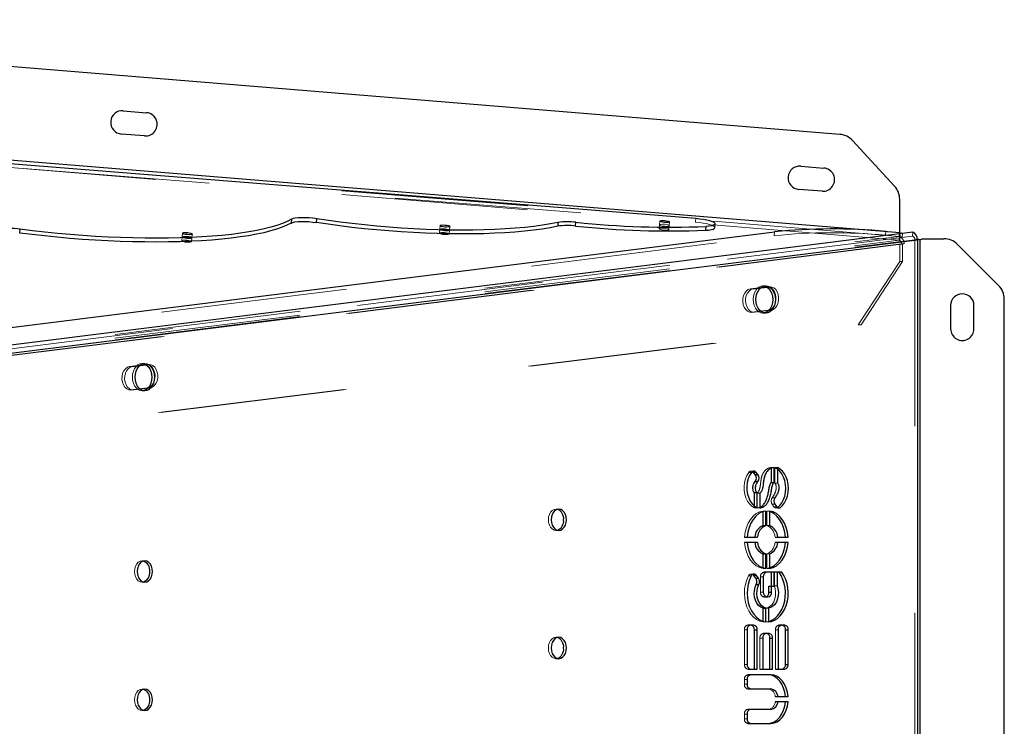
# Model space of a CAD drawing. Units: inches. Extents: x 0.93 to 9.57, y -0.26 to 8.11.
# Drawn here: x 8 to 8.52, y 4.62 to 5 of the extents above; entities that cross this region are included whole.
import ezdxf

# ---------------------------------------------------------------- set-up
doc = ezdxf.new("R2010")
doc.units = ezdxf.units.IN
doc.header["$MEASUREMENT"] = 0
doc.linetypes.add('SLD-Continua', pattern=[0])
doc.linetypes.add('SLD-Discontinua', pattern=[1.905, 1.27, -0.635])
doc.layers.get('0').update_dxf_attribs({"true_color": 0xffffff})
doc.layers.add('Area de seguridad', color=6, linetype='Continuous')

# ---------------------------------------------------------------- blocks, each defined once
blk = doc.blocks.new('20038 - TRENCITO')
at = {"color": 7, "linetype": 'SLD-Continua', "lineweight": 25}
for p, q in [((-2442.5, 349.83), (-2442.5, -349.83)), ((-2441.1, -349.81), (-2441.1, 349.81)), ((-2485.78, 319.24), (-2485.78, -319.24)), ((-2353.68, -100.95), (-2365.63, -100.95)), ((-2353.37, -105.75), (-2353.37, -103.35)), ((-2365.63, -108.15), (-2353.68, -108.15)), ((-2374.47, -112.02), (-2367.85, -112.02)), ((-2367.85, -114.82), (-2374.47, -114.82)), ((-2353.68, -118.68), (-2365.63, -118.68)), ((-2353.37, -123.48), (-2353.37, -121.08)), ((-2365.63, -125.88), (-2353.68, -125.88)), ((-2374.5, -131.33), (-2374.5, -149.1)), ((-2373.1, -131.33), (-2374.5, -131.33)), ((-2373.1, -131.33), (-2373.1, -149.1)), ((-2367.96, -128.93), (-2372.79, -128.93)), ((-2369.36, -149.1), (-2369.36, -128.93)), ((-2359.95, -128.93), (-2366.49, -128.93)), ((-2366.49, -128.93), (-2366.49, -144.79)), ((-2365.09, -128.93), (-2365.09, -144.79)), ((-2361.35, -144.79), (-2361.35, -128.93)), ((-2353.65, -128.93), (-2358.48, -128.93)), ((-2358.48, -128.93), (-2358.48, -149.1)), ((-2357.07, -128.93), (-2357.07, -149.1)), ((-2353.34, -149.1), (-2353.34, -131.33)), ((-2365.09, -144.79), (-2366.49, -144.79)), ((-2373.1, -149.1), (-2374.5, -149.1)), ((-2372.79, -151.5), (-2369.67, -151.5)), ((-2364.78, -147.19), (-2361.66, -147.19)), ((-2357.07, -149.1), (-2358.48, -149.1)), ((-2356.76, -151.5), (-2353.65, -151.5)), ((-2364.29, -160.21), (-2364.29, -153.13)), ((-2362.92, -153.19), (-2362.92, -160.32)), ((-2361.52, -153.19), (-2361.52, -160.32)), ((-2361.52, -160.32), (-2362.92, -160.32)), ((-2361.99, -165.99), (-2364.21, -165.99)), ((-2368.76, -178.72), (-2368.76, -171.7)), ((-2364.52, -171.51), (-2367.28, -171.51)), ((-2367.28, -171.51), (-2367.28, -178.72)), ((-2365.92, -168.39), (-2365.92, -171.51)), ((-2364.52, -168.39), (-2365.92, -168.39)), ((-2365.88, -171.51), (-2365.88, -178.72)), ((-2364.52, -168.39), (-2364.52, -171.51)), ((-2361.68, -176.32), (-2361.68, -168.39)), ((-2358.03, -172.49), (-2359.44, -172.49)), ((-2359.19, -175.69), (-2357.97, -177.21)), ((-2357.79, -175.69), (-2359.19, -175.69)), ((-2356.57, -177.21), (-2357.97, -177.21)), ((-2357.79, -175.69), (-2356.57, -177.21)), ((-2371.2, -178.72), (-2367.36, -178.72)), ((-2367.28, -178.72), (-2361.99, -178.72)), ((-2364.92, -188.2), (-2364.92, -180.7)), ((-2362.92, -180.7), (-2362.92, -188.2)), ((-2361.52, -180.7), (-2361.52, -188.2)), ((-2361.52, -188.2), (-2362.92, -188.2)), ((-2374.45, -194.06), (-2367.7, -194.06)), ((-2367.7, -196.86), (-2374.45, -196.86)), ((-2358.74, -194.06), (-2351.99, -194.06)), ((-2351.99, -196.86), (-2358.74, -196.86)), ((-2364.92, -210.23), (-2364.92, -202.72)), ((-2362.92, -202.72), (-2362.92, -210.23)), ((-2361.52, -202.72), (-2362.92, -202.72)), ((-2361.52, -202.72), (-2361.52, -210.23)), ((-2369.01, -211.93), (-2370.41, -211.93)), ((-2367.63, -213.73), (-2368.57, -212.34)), ((-2359.95, -219.46), (-2359.95, -211.89)), ((-2358.48, -211.89), (-2358.48, -219.73)), ((-2357.08, -211.89), (-2357.08, -219.73)), ((-2357.08, -219.73), (-2358.48, -219.73)), ((-2369.03, -232.61), (-2369.03, -224.57)), ((-2367.29, -224.99), (-2367.29, -232.61)), ((-2365.89, -224.99), (-2367.29, -224.99)), ((-2365.89, -224.99), (-2365.89, -232.61)), ((-2357.45, -225.38), (-2358.85, -225.38)), ((-2358.84, -229.11), (-2357.83, -230.26)), ((-2357.44, -229.11), (-2358.84, -229.11)), ((-2356.43, -230.26), (-2357.83, -230.26)), ((-2357.44, -229.11), (-2356.43, -230.26)), ((-1648.4, -250.72), (-2441.1, -349.81)), ((-2438.62, -353.71), (-1647.16, -254.78)), ((-1670.97, -266.82), (-2367.42, -353.87)), ((-2045.96, -273.66), (-2037.44, -272.59)), ((-2044.56, -273.66), (-2045.96, -273.66)), ((-2044.56, -273.66), (-2044.98, -273.74)), ((-2036.04, -272.59), (-2044.56, -273.66)), ((-2036.68, -284.54), (-2045.2, -285.61)), ((-2470.14, -304), (-2470.14, -316)), ((-2458.14, -316), (-2458.14, -304)), ((-2365.69, -313.62), (-2357.17, -312.56)), ((-2364.29, -313.62), (-2365.69, -313.62)), ((-2364.29, -313.62), (-2364.71, -313.71)), ((-2355.77, -312.56), (-2364.29, -313.62)), ((-2482.86, -326.31), (-2461.71, -347.45)), ((-2356.41, -324.51), (-2364.93, -325.58)), ((-2442.5, -349.83), (-2443.52, -350.38)), ((-2431.91, -349.66), (-2431.91, -370.63)), ((-2443.52, -350.38), (-2454.64, -350.38)), ((-2441.78, -349.92), (-2441.06, -349.92)), ((-2431.72, -353.55), (-2433.41, -353.06)), ((-1647.12, -417.63), (-2431.91, -353.53)), ((-2332.07, -356.66), (-2331.91, -354.71)), ((-1978.75, -353.29), (-1978.91, -355.24)), ((-2336.67, -356.05), (-2336.83, -358.01)), ((-2265.04, -356.89), (-2265.2, -358.84)), ((-2255.94, -358.71), (-2255.78, -356.76)), ((-2131.56, -358.7), (-2131.72, -360.65)), ((-2118.69, -360.37), (-2118.53, -358.42)), ((-1789.47, -403.83), (-2326.94, -360.87)), ((-2391.9, -374.78), (-2379.94, -375.76)), ((-2407.65, -400.86), (-2429.27, -377.4)), ((-2380.92, -387.72), (-2392.88, -386.74)), ((-2401.11, -404.05), (-1678.4, -463.07)), ((-2043.06, -403.27), (-2031.1, -404.25)), ((-2032.08, -416.21), (-2044.04, -415.23))]:
    blk.add_line(p, q, dxfattribs=at)
at = {"color": 7, "linetype": 'SLD-Discontinua', "lineweight": 18}
for p, q in [((-2439.7, -349.81), (-2439.7, 349.81)), ((-2351.96, -103.35), (-2353.37, -103.35)), ((-2351.96, -105.75), (-2353.37, -105.75)), ((-2351.96, -105.75), (-2351.96, -103.35)), ((-2041.77, -107.6), (-2043.17, -107.6)), ((-2351.96, -121.08), (-2353.37, -121.08)), ((-2351.96, -123.48), (-2351.96, -121.08)), ((-2043.17, -118.6), (-2041.77, -118.6)), ((-2351.96, -123.48), (-2353.37, -123.48)), ((-2367.96, -149.1), (-2367.96, -128.93)), ((-2359.95, -144.79), (-2359.95, -128.93)), ((-2351.94, -131.33), (-2353.34, -131.33)), ((-2351.94, -149.1), (-2351.94, -131.33)), ((-2254.93, -134.24), (-2256.33, -134.24)), ((-2359.95, -144.79), (-2361.35, -144.79)), ((-2256.33, -145.24), (-2254.93, -145.24)), ((-2367.96, -149.1), (-2369.36, -149.1)), ((-2351.94, -149.1), (-2353.34, -149.1)), ((-2362.88, -153.13), (-2364.29, -153.13)), ((-2362.88, -153.13), (-2364.29, -153.33)), ((-2361.52, -153.19), (-2362.92, -153.19)), ((-2362.88, -160.21), (-2362.88, -153.13)), ((-2362.88, -160.21), (-2364.29, -160.21)), ((-2362.81, -165.99), (-2363.1, -166.03)), ((-2367.36, -171.7), (-2368.76, -171.7)), ((-2367.36, -178.72), (-2367.36, -171.7)), ((-2360.28, -168.39), (-2361.68, -168.39)), ((-2360.28, -176.32), (-2360.28, -168.39)), ((-2360.28, -176.32), (-2361.68, -176.32)), ((-2354.06, -176.86), (-2355.46, -176.86)), ((-2041.77, -173.6), (-2043.17, -173.6)), ((-2363.52, -180.7), (-2364.92, -180.7)), ((-2363.52, -180.7), (-2364.92, -181.02)), ((-2363.52, -188.2), (-2363.52, -180.7)), ((-2361.52, -180.7), (-2362.92, -180.7)), ((-2356.83, -177.82), (-2355.43, -177.82)), ((-2043.17, -184.6), (-2041.77, -184.6)), ((-2363.52, -188.2), (-2364.92, -188.2)), ((-2363.52, -202.72), (-2364.92, -202.72)), ((-2363.52, -210.23), (-2363.52, -202.72)), ((-2254.93, -200.24), (-2256.33, -200.24)), ((-2368.49, -211.86), (-2369.89, -211.86)), ((-2369.01, -211.93), (-2369.12, -212.02)), ((-2367.16, -212.34), (-2368.57, -212.34)), ((-2366.23, -213.73), (-2367.16, -212.34)), ((-2364.92, -209.91), (-2363.52, -210.23)), ((-2363.52, -210.23), (-2364.92, -210.23)), ((-2361.52, -210.23), (-2362.92, -210.23)), ((-2358.55, -211.89), (-2359.95, -211.89)), ((-2358.55, -211.89), (-2359.95, -212.23)), ((-2358.55, -219.46), (-2358.55, -211.89)), ((-2357.08, -211.89), (-2358.48, -211.89)), ((-2256.33, -211.24), (-2254.93, -211.24)), ((-1670.64, -213.3), (-2412, -305.97)), ((-1669.24, -213.3), (-2410.6, -305.97)), ((-2366.28, -217.1), (-2367.68, -217.1)), ((-2366.23, -213.73), (-2367.63, -213.73)), ((-2358.55, -219.46), (-2359.95, -219.46)), ((-2367.63, -224.57), (-2369.03, -224.57)), ((-2367.63, -232.61), (-2367.63, -224.57)), ((-2367.63, -232.61), (-2369.03, -232.61)), ((-2365.89, -232.61), (-2367.29, -232.61)), ((-2356.75, -230.79), (-2355.35, -230.79)), ((-2354.16, -230.12), (-2355.56, -230.12)), ((-1647, -250.72), (-2439.7, -349.81)), ((-2438.46, -351.76), (-1647, -252.83)), ((-2434.22, -347.68), (-1649.33, -249.57)), ((-2432.82, -347.68), (-1647.92, -249.57)), ((-1646.84, -253.47), (-2431.74, -351.58)), ((-1646.68, -251.52), (-2431.58, -349.63)), ((-1670.81, -264.87), (-2367.26, -351.92)), ((-2041.77, -272.1), (-2043.17, -272.1)), ((-2036.04, -272.59), (-2037.44, -272.59)), ((-2035.66, -272.57), (-2037.06, -272.57)), ((-2045.58, -285.63), (-2044.18, -285.63)), ((-2043.8, -285.61), (-2045.2, -285.61)), ((-2043.8, -285.61), (-2035.28, -284.54)), ((-2043.17, -286.1), (-2041.77, -286.1)), ((-2035.28, -284.54), (-2036.68, -284.54)), ((-2433.32, -338.63), (-2412, -305.97)), ((-2410.6, -305.97), (-2431.91, -338.63)), ((-2412, -305.97), (-2410.6, -305.97)), ((-2361.5, -312.07), (-2362.9, -312.07)), ((-2355.77, -312.56), (-2357.17, -312.56)), ((-2355.39, -312.53), (-2356.79, -312.53)), ((-2365.31, -325.6), (-2363.91, -325.6)), ((-2363.53, -325.58), (-2364.93, -325.58)), ((-2363.53, -325.58), (-2355.01, -324.51)), ((-2362.9, -326.07), (-2361.5, -326.07)), ((-2355.01, -324.51), (-2356.41, -324.51)), ((-2433.32, -338.63), (-2433.32, -347.57)), ((-2431.91, -338.63), (-2433.32, -338.63)), ((-2431.91, -338.63), (-2431.91, -347.57)), ((-2441.1, -349.81), (-2439.7, -349.81)), ((-2434.22, -347.68), (-2432.82, -347.68)), ((-2433.32, -347.57), (-2431.91, -347.57)), ((-2432.07, -351.58), (-2431.91, -349.66)), ((-2431.74, -351.58), (-2431.58, -349.63)), ((-2431.58, -349.63), (-1646.68, -413.73)), ((-2067.25, -348.87), (-2067.57, -352.77)), ((-2062.59, -353.18), (-2062.27, -349.28)), ((-2438.62, -353.71), (-2438.46, -351.76)), ((-2433.41, -353.06), (-2433.25, -351.11)), ((-2431.56, -351.6), (-2433.25, -351.11)), ((-2432.07, -351.58), (-2431.91, -353.53)), ((-2431.74, -351.58), (-1646.84, -415.68)), ((-2431.72, -353.55), (-2431.56, -351.6)), ((-2424.53, -352.17), (-2424.69, -354.12)), ((-2367.42, -353.87), (-2367.26, -351.92)), ((-2199.97, -352.8), (-2200.29, -356.71)), ((-2195.3, -357.11), (-2194.98, -353.21)), ((-2326.78, -358.92), (-2326.94, -360.87)), ((-1789.31, -401.88), (-2326.78, -358.92)), ((-2313.06, -355.1), (-2313.37, -359.01)), ((-2308.39, -359.41), (-2308.07, -355.51))]:
    blk.add_line(p, q, dxfattribs=at)
at = {"color": 7, "linetype": 'SLD-Continua', "lineweight": 25, "flags": 128}
for points in [[(-2365.63, -100.95), (-2367.25, -101.16), (-2368.8, -101.77), (-2370.26, -102.77), (-2371.56, -104.12), (-2372.66, -105.78), (-2373.53, -107.69), (-2374.14, -109.8), (-2374.47, -112.02)], [(-2364.23, -100.95), (-2365.84, -101.16), (-2367.4, -101.77), (-2368.86, -102.77), (-2370.16, -104.12), (-2371.26, -105.78), (-2372.13, -107.69), (-2372.74, -109.8), (-2373.07, -112.02)], [(-2047.1, -113.1), (-2046.96, -114.52), (-2046.57, -115.85), (-2045.95, -116.99), (-2045.14, -117.86), (-2044.19, -118.41), (-2043.17, -118.6), (-2042.16, -118.41), (-2041.21, -117.86), (-2040.4, -116.99), (-2039.78, -115.85), (-2039.39, -114.52), (-2039.25, -113.1), (-2039.39, -111.68), (-2039.78, -110.35), (-2040.4, -109.21), (-2041.21, -108.34), (-2042.16, -107.79), (-2043.17, -107.6), (-2044.19, -107.79), (-2045.14, -108.34), (-2045.95, -109.21), (-2046.57, -110.35), (-2046.96, -111.68), (-2047.1, -113.1)], [(-2374.47, -114.82), (-2374.14, -117.04), (-2373.53, -119.14), (-2372.66, -121.05), (-2371.56, -122.71), (-2370.26, -124.06), (-2368.8, -125.06), (-2367.25, -125.68), (-2365.63, -125.88)], [(-2373.07, -114.82), (-2372.74, -117.04), (-2372.13, -119.14), (-2371.26, -121.05), (-2370.16, -122.71), (-2368.86, -124.06), (-2367.4, -125.06), (-2365.84, -125.68), (-2364.23, -125.88)], [(-2260.25, -139.74), (-2260.12, -141.17), (-2259.73, -142.49), (-2259.1, -143.63), (-2258.29, -144.51), (-2257.34, -145.06), (-2256.33, -145.24), (-2255.31, -145.06), (-2254.37, -144.51), (-2253.55, -143.63), (-2252.93, -142.49), (-2252.54, -141.17), (-2252.4, -139.74), (-2252.54, -138.32), (-2252.93, -136.99), (-2253.55, -135.86), (-2254.37, -134.98), (-2255.31, -134.43), (-2256.33, -134.24), (-2257.34, -134.43), (-2258.29, -134.98), (-2259.1, -135.86), (-2259.73, -136.99), (-2260.12, -138.32), (-2260.25, -139.74)], [(-2364.29, -153.13), (-2365.93, -153.39), (-2367.52, -154.01), (-2369.03, -154.97), (-2370.41, -156.24), (-2371.64, -157.8), (-2372.67, -159.62), (-2373.49, -161.63), (-2374.08, -163.8), (-2374.41, -166.07), (-2374.5, -168.39), (-2374.32, -170.7), (-2373.88, -172.94), (-2373.21, -175.05), (-2372.3, -177), (-2371.2, -178.72)], [(-2364.29, -153.33), (-2364.53, -153.39), (-2366.12, -154.01), (-2367.63, -154.97), (-2369.01, -156.24), (-2370.24, -157.8), (-2371.27, -159.62), (-2372.09, -161.63), (-2372.68, -163.8), (-2373.01, -166.07), (-2373.09, -168.39), (-2372.92, -170.7), (-2372.48, -172.94), (-2371.81, -175.05), (-2370.9, -177), (-2369.79, -178.72)], [(-2355.46, -176.86), (-2354.54, -174.82), (-2353.87, -172.59), (-2353.47, -170.24), (-2353.34, -167.83), (-2353.49, -165.42), (-2353.93, -163.08), (-2354.62, -160.87), (-2355.57, -158.85), (-2356.73, -157.07), (-2358.09, -155.58), (-2359.6, -154.41), (-2361.22, -153.61), (-2362.92, -153.19)], [(-2368.76, -171.7), (-2369.23, -170.11), (-2369.44, -168.4), (-2369.38, -166.68), (-2369.04, -165.02), (-2368.45, -163.5), (-2367.63, -162.2), (-2366.63, -161.19), (-2365.5, -160.52), (-2364.29, -160.21)], [(-2362.92, -160.32), (-2361.74, -160.82), (-2360.66, -161.68), (-2359.75, -162.85), (-2359.05, -164.28), (-2358.59, -165.88), (-2358.39, -167.59), (-2358.48, -169.32), (-2358.83, -170.98), (-2359.44, -172.49)], [(-2361.52, -160.32), (-2360.34, -160.82), (-2359.26, -161.68), (-2358.35, -162.85), (-2357.65, -164.28), (-2357.19, -165.88), (-2356.99, -167.59), (-2357.07, -169.32), (-2357.43, -170.98), (-2358.03, -172.49)], [(-2356.57, -177.21), (-2356.28, -177.5), (-2356.13, -177.61)], [(-2047.1, -179.1), (-2046.96, -180.52), (-2046.57, -181.85), (-2045.95, -182.99), (-2045.14, -183.86), (-2044.19, -184.41), (-2043.17, -184.6), (-2042.16, -184.41), (-2041.21, -183.86), (-2040.4, -182.99), (-2039.78, -181.85), (-2039.39, -180.52), (-2039.25, -179.1), (-2039.39, -177.68), (-2039.78, -176.35), (-2040.4, -175.21), (-2041.21, -174.34), (-2042.16, -173.79), (-2043.17, -173.6), (-2044.19, -173.79), (-2045.14, -174.34), (-2045.95, -175.21), (-2046.57, -176.35), (-2046.96, -177.68), (-2047.1, -179.1)], [(-2364.92, -180.7), (-2366.71, -181.16), (-2368.43, -182.04), (-2370, -183.33), (-2371.4, -184.98), (-2372.58, -186.93), (-2373.49, -189.15), (-2374.12, -191.55), (-2374.45, -194.06)], [(-2364.92, -181.02), (-2365.31, -181.16), (-2367.02, -182.04), (-2368.6, -183.33), (-2370, -184.98), (-2371.17, -186.93), (-2372.09, -189.15), (-2372.72, -191.55), (-2373.05, -194.06)], [(-2353.39, -194.06), (-2353.72, -191.55), (-2354.35, -189.15), (-2355.26, -186.93), (-2356.44, -184.98), (-2357.84, -183.33), (-2359.41, -182.04), (-2361.13, -181.16), (-2362.92, -180.7)], [(-2374.45, -196.86), (-2374.12, -199.38), (-2373.49, -201.78), (-2372.58, -203.99), (-2371.4, -205.95), (-2370, -207.6), (-2368.43, -208.88), (-2366.71, -209.77), (-2364.92, -210.23)], [(-2373.05, -196.86), (-2372.72, -199.38), (-2372.09, -201.78), (-2371.17, -203.99), (-2370, -205.95), (-2368.6, -207.6), (-2367.02, -208.88), (-2365.31, -209.77), (-2364.92, -209.91)], [(-2362.92, -210.23), (-2361.13, -209.77), (-2359.41, -208.88), (-2357.84, -207.6), (-2356.44, -205.95), (-2355.26, -203.99), (-2354.35, -201.78), (-2353.72, -199.38), (-2353.39, -196.86)], [(-2260.25, -205.74), (-2260.12, -207.17), (-2259.73, -208.49), (-2259.1, -209.63), (-2258.29, -210.51), (-2257.34, -211.06), (-2256.33, -211.24), (-2255.31, -211.06), (-2254.37, -210.51), (-2253.55, -209.63), (-2252.93, -208.49), (-2252.54, -207.17), (-2252.4, -205.74), (-2252.54, -204.32), (-2252.93, -202.99), (-2253.55, -201.86), (-2254.37, -200.98), (-2255.31, -200.43), (-2256.33, -200.24), (-2257.34, -200.43), (-2258.29, -200.98), (-2259.1, -201.86), (-2259.73, -202.99), (-2260.12, -204.32), (-2260.25, -205.74)], [(-2370.41, -211.93), (-2371.61, -213.05), (-2372.65, -214.46), (-2373.49, -216.1), (-2374.11, -217.93), (-2374.49, -219.88), (-2374.61, -221.89), (-2374.48, -223.91), (-2374.09, -225.86), (-2373.46, -227.68), (-2372.61, -229.31), (-2371.56, -230.71), (-2370.36, -231.82), (-2369.03, -232.61)], [(-2369.12, -212.02), (-2370.21, -213.05), (-2371.24, -214.46), (-2372.09, -216.1), (-2372.71, -217.93), (-2373.09, -219.88), (-2373.21, -221.89), (-2373.07, -223.91), (-2372.69, -225.86), (-2372.06, -227.68), (-2371.21, -229.31), (-2370.16, -230.71), (-2369.03, -231.76)], [(-2355.56, -230.12), (-2354.62, -228.58), (-2353.89, -226.82), (-2353.41, -224.9), (-2353.2, -222.89), (-2353.25, -220.86), (-2353.56, -218.87), (-2354.14, -217.01), (-2354.95, -215.32), (-2355.97, -213.88), (-2357.16, -212.72), (-2358.48, -211.89)], [(-2356.43, -230.26), (-2356.17, -230.5), (-2356.05, -230.58)], [(-2048.17, -279.1), (-2048.04, -277.54), (-2047.67, -276.06), (-2047.08, -274.74), (-2046.29, -273.63), (-2045.34, -272.79), (-2044.29, -272.28), (-2043.17, -272.1), (-2042.06, -272.28), (-2041.01, -272.79), (-2040.06, -273.63), (-2039.27, -274.74), (-2038.68, -276.06), (-2038.31, -277.54), (-2038.18, -279.1), (-2038.31, -280.66), (-2038.68, -282.14), (-2039.27, -283.46), (-2040.06, -284.57), (-2041.01, -285.41), (-2042.06, -285.92), (-2043.17, -286.1), (-2044.29, -285.92), (-2045.34, -285.41), (-2046.29, -284.57), (-2047.08, -283.46), (-2047.67, -282.14), (-2048.04, -280.66), (-2048.17, -279.1)], [(-2046.77, -279.1), (-2046.64, -277.54), (-2046.27, -276.06), (-2045.68, -274.74), (-2044.89, -273.63), (-2043.94, -272.79), (-2042.88, -272.28), (-2042.47, -272.17)], [(-2042.47, -286.03), (-2042.88, -285.92), (-2043.94, -285.41), (-2044.89, -284.57), (-2045.68, -283.46), (-2046.27, -282.14), (-2046.64, -280.66), (-2046.77, -279.1)], [(-2367.9, -319.07), (-2367.77, -317.51), (-2367.4, -316.03), (-2366.81, -314.7), (-2366.02, -313.59), (-2365.07, -312.76), (-2364.02, -312.24), (-2362.9, -312.07), (-2361.79, -312.24), (-2360.74, -312.76), (-2359.79, -313.59), (-2359, -314.7), (-2358.41, -316.03), (-2358.04, -317.51), (-2357.91, -319.07), (-2358.04, -320.62), (-2358.41, -322.1), (-2359, -323.43), (-2359.79, -324.54), (-2360.74, -325.37), (-2361.79, -325.89), (-2362.9, -326.07), (-2364.02, -325.89), (-2365.07, -325.37), (-2366.02, -324.54), (-2366.81, -323.43), (-2367.4, -322.1), (-2367.77, -320.62), (-2367.9, -319.07)], [(-2366.5, -319.07), (-2366.37, -317.51), (-2366, -316.03), (-2365.41, -314.7), (-2364.62, -313.59), (-2363.67, -312.76), (-2362.61, -312.24), (-2362.2, -312.14)], [(-2362.2, -326), (-2362.61, -325.89), (-2363.67, -325.37), (-2364.62, -324.54), (-2365.41, -323.43), (-2366, -322.1), (-2366.37, -320.62), (-2366.5, -319.07)], [(-2118.53, -358.42), (-2116.37, -357.31), (-2113.88, -356.26), (-2111.05, -355.27), (-2107.89, -354.34), (-2104.43, -353.47), (-2100.66, -352.66), (-2096.6, -351.93), (-2092.25, -351.26), (-2087.65, -350.66), (-2082.79, -350.14), (-2077.7, -349.7), (-2072.39, -349.33), (-2066.87, -349.05), (-2061.17, -348.84), (-2055.3, -348.71), (-2049.28, -348.66), (-2043.13, -348.69), (-2036.86, -348.8), (-2030.51, -348.99), (-2024.08, -349.27), (-2017.6, -349.62), (-2011.09, -350.04), (-2004.56, -350.55), (-1998.05, -351.13), (-1991.56, -351.78), (-1985.12, -352.5), (-1978.75, -353.29)], [(-2331.91, -354.71), (-2333.48, -354.83), (-2334.79, -355.03), (-2335.78, -355.31), (-2336.41, -355.65), (-2336.67, -356.03), (-2336.67, -356.05)], [(-2255.94, -358.71), (-2252.1, -357.97), (-2247.97, -357.3), (-2243.56, -356.7), (-2238.88, -356.18), (-2233.96, -355.74), (-2228.81, -355.38), (-2223.44, -355.1), (-2217.88, -354.9), (-2212.15, -354.78), (-2206.27, -354.75), (-2200.25, -354.81), (-2194.12, -354.94), (-2187.91, -355.16), (-2181.63, -355.46), (-2175.31, -355.85), (-2168.96, -356.31), (-2162.62, -356.85), (-2156.3, -357.47), (-2150.03, -358.16), (-2143.83, -358.92), (-2137.72, -359.75), (-2131.72, -360.65)], [(-2255.78, -356.76), (-2251.95, -356.02), (-2247.81, -355.35), (-2243.4, -354.75), (-2238.73, -354.23), (-2233.8, -353.79), (-2228.65, -353.42), (-2223.28, -353.14), (-2217.72, -352.95), (-2211.99, -352.83), (-2206.11, -352.8), (-2200.09, -352.85), (-2193.97, -352.99), (-2187.75, -353.21), (-2181.47, -353.51), (-2175.15, -353.89), (-2168.8, -354.36), (-2162.46, -354.9), (-2156.14, -355.51), (-2149.87, -356.21), (-2143.67, -356.97), (-2137.56, -357.8), (-2131.56, -358.7)], [(-2118.69, -360.37), (-2116.53, -359.26), (-2114.04, -358.21), (-2111.21, -357.22), (-2108.05, -356.29), (-2104.59, -355.42), (-2100.82, -354.61), (-2096.75, -353.88), (-2092.41, -353.21), (-2087.81, -352.62), (-2082.95, -352.1), (-2077.86, -351.65), (-2072.55, -351.28), (-2067.03, -351), (-2061.33, -350.79), (-2055.46, -350.66), (-2049.44, -350.61), (-2043.29, -350.64), (-2037.02, -350.75), (-2030.67, -350.95), (-2024.24, -351.22), (-2017.76, -351.57), (-2011.25, -352), (-2004.72, -352.5), (-1998.21, -353.08), (-1991.72, -353.73), (-1985.28, -354.45), (-1978.91, -355.24)], [(-2065.08, -352.46), (-2064.12, -352.57), (-2063.32, -352.75), (-2062.78, -352.96), (-2062.59, -353.17), (-2062.78, -353.35), (-2063.32, -353.48), (-2064.12, -353.52), (-2065.08, -353.49), (-2066.03, -353.37), (-2066.84, -353.2), (-2067.38, -352.99), (-2067.57, -352.78), (-2067.38, -352.6), (-2066.84, -352.47), (-2066.03, -352.42), (-2065.08, -352.46)], [(-2326.94, -360.87), (-2328.91, -360.67), (-2330.8, -360.4), (-2332.53, -360.07), (-2334.03, -359.69), (-2335.26, -359.27), (-2336.15, -358.84), (-2336.68, -358.4), (-2336.82, -357.98), (-2336.57, -357.6), (-2335.94, -357.26), (-2334.95, -356.98), (-2333.64, -356.78), (-2332.07, -356.66)], [(-2310.88, -358.7), (-2309.93, -358.81), (-2309.12, -358.98), (-2308.58, -359.19), (-2308.39, -359.4), (-2308.58, -359.59), (-2309.12, -359.71), (-2309.93, -359.76), (-2310.88, -359.72), (-2311.84, -359.61), (-2312.64, -359.44), (-2313.18, -359.23), (-2313.37, -359.01), (-2313.18, -358.83), (-2312.64, -358.71), (-2311.84, -358.66), (-2310.88, -358.7)], [(-2197.79, -356.39), (-2196.84, -356.51), (-2196.03, -356.68), (-2195.49, -356.89), (-2195.3, -357.1), (-2195.49, -357.29), (-2196.03, -357.41), (-2196.84, -357.46), (-2197.79, -357.42), (-2198.75, -357.31), (-2199.56, -357.14), (-2200.1, -356.93), (-2200.29, -356.71), (-2200.1, -356.53), (-2199.56, -356.41), (-2198.75, -356.36), (-2197.79, -356.39)], [(-2118.53, -358.42), (-2119.33, -358.74), (-2120.5, -358.99), (-2121.97, -359.16), (-2123.69, -359.24), (-2125.59, -359.23), (-2127.59, -359.14), (-2129.61, -358.96), (-2131.56, -358.7)], [(-2131.72, -360.65), (-2129.77, -360.91), (-2127.75, -361.09), (-2125.75, -361.19), (-2123.85, -361.19), (-2122.13, -361.11), (-2120.66, -360.94), (-2119.49, -360.69), (-2118.69, -360.37)]]:
    blk.add_lwpolyline(points, dxfattribs=at)
at = {"color": 7, "linetype": 'SLD-Discontinua', "lineweight": 18, "flags": 128}
for points in [[(-2042.47, -118.51), (-2041.77, -118.6), (-2040.76, -118.41), (-2039.81, -117.86), (-2039, -116.99), (-2038.38, -115.85), (-2037.98, -114.52), (-2037.85, -113.1), (-2037.98, -111.68), (-2038.38, -110.35), (-2039, -109.21), (-2039.81, -108.34), (-2040.76, -107.79), (-2041.77, -107.6), (-2042.47, -107.69)], [(-2255.63, -145.16), (-2254.93, -145.24), (-2253.91, -145.06), (-2252.96, -144.51), (-2252.15, -143.63), (-2251.53, -142.49), (-2251.14, -141.17), (-2251, -139.74), (-2251.14, -138.32), (-2251.53, -136.99), (-2252.15, -135.86), (-2252.96, -134.98), (-2253.91, -134.43), (-2254.93, -134.24), (-2255.63, -134.33)], [(-2354.06, -176.86), (-2353.14, -174.82), (-2352.47, -172.59), (-2352.07, -170.24), (-2351.94, -167.83), (-2352.09, -165.42), (-2352.52, -163.08), (-2353.22, -160.87), (-2354.16, -158.85), (-2355.33, -157.07), (-2356.69, -155.58), (-2358.2, -154.41), (-2359.82, -153.61), (-2361.52, -153.19)], [(-2367.36, -171.7), (-2367.83, -170.11), (-2368.04, -168.4), (-2367.98, -166.68), (-2367.64, -165.02), (-2367.05, -163.5), (-2366.23, -162.2), (-2365.23, -161.19), (-2364.1, -160.52), (-2362.88, -160.21)], [(-2042.47, -184.51), (-2041.77, -184.6), (-2040.76, -184.41), (-2039.81, -183.86), (-2039, -182.99), (-2038.38, -181.85), (-2037.98, -180.52), (-2037.85, -179.1), (-2037.98, -177.68), (-2038.38, -176.35), (-2039, -175.21), (-2039.81, -174.34), (-2040.76, -173.79), (-2041.77, -173.6), (-2042.47, -173.69)], [(-2351.99, -194.06), (-2352.31, -191.55), (-2352.95, -189.15), (-2353.86, -186.93), (-2355.04, -184.98), (-2356.43, -183.33), (-2358.01, -182.04), (-2359.72, -181.16), (-2361.52, -180.7)], [(-2361.52, -210.23), (-2359.72, -209.77), (-2358.01, -208.88), (-2356.43, -207.6), (-2355.04, -205.95), (-2353.86, -203.99), (-2352.95, -201.78), (-2352.31, -199.38), (-2351.99, -196.86)], [(-2255.63, -211.16), (-2254.93, -211.24), (-2253.91, -211.06), (-2252.96, -210.51), (-2252.15, -209.63), (-2251.53, -208.49), (-2251.14, -207.17), (-2251, -205.74), (-2251.14, -204.32), (-2251.53, -202.99), (-2252.15, -201.86), (-2252.96, -200.98), (-2253.91, -200.43), (-2254.93, -200.24), (-2255.63, -200.33)], [(-2354.16, -230.12), (-2353.22, -228.58), (-2352.49, -226.82), (-2352.01, -224.9), (-2351.79, -222.89), (-2351.84, -220.86), (-2352.16, -218.87), (-2352.74, -217.01), (-2353.55, -215.32), (-2354.56, -213.88), (-2355.76, -212.72), (-2357.08, -211.89)], [(-2369.03, -231.76), (-2368.96, -231.82), (-2367.63, -232.61)], [(-2045.2, -285.61), (-2046.32, -285.54), (-2047.39, -285.08), (-2048.33, -284.24), (-2049.09, -283.08), (-2049.6, -281.69), (-2049.85, -280.17), (-2049.8, -278.6), (-2049.47, -277.11), (-2048.87, -275.78), (-2048.04, -274.72), (-2047.05, -274), (-2045.96, -273.66)], [(-2044.98, -273.74), (-2045.65, -274), (-2046.64, -274.72), (-2047.47, -275.78), (-2048.06, -277.11), (-2048.4, -278.6), (-2048.45, -280.17), (-2048.2, -281.69), (-2047.68, -283.08), (-2046.93, -284.24), (-2045.98, -285.08), (-2044.92, -285.54), (-2043.8, -285.61)], [(-2042.47, -272.17), (-2041.77, -272.1), (-2040.66, -272.28), (-2039.61, -272.79), (-2038.66, -273.63), (-2037.87, -274.74), (-2037.27, -276.06), (-2036.9, -277.54), (-2036.78, -279.1), (-2036.9, -280.66), (-2037.27, -282.14), (-2037.87, -283.46), (-2038.66, -284.57), (-2039.61, -285.41), (-2040.66, -285.92), (-2041.77, -286.1), (-2042.47, -286.03)], [(-2037.44, -272.59), (-2036.32, -272.66), (-2035.26, -273.13), (-2034.31, -273.96), (-2033.56, -275.12), (-2033.04, -276.51), (-2032.79, -278.03), (-2032.84, -279.6), (-2033.18, -281.09), (-2033.77, -282.42), (-2034.6, -283.48), (-2035.59, -284.2), (-2036.68, -284.54)], [(-2035.28, -284.54), (-2034.19, -284.2), (-2033.2, -283.48), (-2032.37, -282.42), (-2031.77, -281.09), (-2031.44, -279.6), (-2031.39, -278.03), (-2031.64, -276.51), (-2032.15, -275.12), (-2032.91, -273.96), (-2033.85, -273.13), (-2034.92, -272.66), (-2036.04, -272.59)], [(-2364.93, -325.58), (-2366.05, -325.51), (-2367.12, -325.04), (-2368.06, -324.2), (-2368.82, -323.05), (-2369.33, -321.66), (-2369.58, -320.13), (-2369.53, -318.57), (-2369.2, -317.07), (-2368.6, -315.75), (-2367.77, -314.69), (-2366.78, -313.96), (-2365.69, -313.62)], [(-2364.71, -313.71), (-2365.38, -313.96), (-2366.37, -314.69), (-2367.19, -315.75), (-2367.79, -317.07), (-2368.13, -318.57), (-2368.17, -320.13), (-2367.93, -321.66), (-2367.41, -323.05), (-2366.66, -324.2), (-2365.71, -325.04), (-2364.65, -325.51), (-2363.53, -325.58)], [(-2362.2, -312.14), (-2361.5, -312.07), (-2360.39, -312.24), (-2359.34, -312.76), (-2358.39, -313.59), (-2357.6, -314.7), (-2357, -316.03), (-2356.63, -317.51), (-2356.51, -319.07), (-2356.63, -320.62), (-2357, -322.1), (-2357.6, -323.43), (-2358.39, -324.54), (-2359.34, -325.37), (-2360.39, -325.89), (-2361.5, -326.07), (-2362.2, -326)], [(-2357.17, -312.56), (-2356.05, -312.62), (-2354.98, -313.09), (-2354.04, -313.93), (-2353.29, -315.08), (-2352.77, -316.47), (-2352.52, -318), (-2352.57, -319.57), (-2352.91, -321.06), (-2353.5, -322.38), (-2354.33, -323.44), (-2355.32, -324.17), (-2356.41, -324.51)], [(-2355.01, -324.51), (-2353.91, -324.17), (-2352.92, -323.44), (-2352.1, -322.38), (-2351.5, -321.06), (-2351.17, -319.57), (-2351.12, -318), (-2351.37, -316.47), (-2351.88, -315.08), (-2352.64, -313.93), (-2353.58, -313.09), (-2354.65, -312.62), (-2355.77, -312.56)], [(-2064.76, -349.59), (-2063.81, -349.62), (-2063, -349.57), (-2062.46, -349.45), (-2062.27, -349.27), (-2062.46, -349.05), (-2063, -348.85), (-2063.81, -348.67), (-2064.76, -348.56), (-2065.71, -348.52), (-2066.52, -348.57), (-2067.06, -348.69), (-2067.25, -348.88), (-2067.06, -349.09), (-2066.52, -349.3), (-2065.71, -349.47), (-2064.76, -349.59)], [(-2310.56, -355.82), (-2309.61, -355.86), (-2308.8, -355.81), (-2308.26, -355.68), (-2308.07, -355.5), (-2308.26, -355.29), (-2308.8, -355.08), (-2309.61, -354.91), (-2310.56, -354.79), (-2311.52, -354.76), (-2312.33, -354.81), (-2312.87, -354.93), (-2313.06, -355.11), (-2312.87, -355.32), (-2312.33, -355.53), (-2311.52, -355.71), (-2310.56, -355.82)], [(-2197.63, -354.44), (-2196.68, -354.56), (-2195.87, -354.73), (-2195.33, -354.94), (-2195.14, -355.15), (-2195.33, -355.34), (-2195.87, -355.46), (-2196.68, -355.51), (-2197.63, -355.47), (-2198.59, -355.36), (-2199.4, -355.18), (-2199.94, -354.98), (-2200.13, -354.76), (-2199.94, -354.58), (-2199.4, -354.46), (-2198.59, -354.41), (-2197.63, -354.44)], [(-2197.63, -355.47), (-2196.68, -355.51), (-2195.87, -355.46), (-2195.33, -355.34), (-2195.14, -355.15), (-2195.33, -354.94), (-2195.87, -354.73), (-2196.68, -354.56), (-2197.63, -354.44), (-2198.59, -354.41), (-2199.4, -354.46), (-2199.94, -354.58), (-2200.13, -354.76), (-2199.94, -354.98), (-2199.4, -355.18), (-2198.59, -355.36), (-2197.63, -355.47)], [(-2197.48, -353.52), (-2196.52, -353.56), (-2195.71, -353.51), (-2195.17, -353.38), (-2194.98, -353.2), (-2195.17, -352.99), (-2195.71, -352.78), (-2196.52, -352.61), (-2197.48, -352.49), (-2198.43, -352.46), (-2199.24, -352.51), (-2199.78, -352.63), (-2199.97, -352.81), (-2199.78, -353.02), (-2199.24, -353.23), (-2198.43, -353.41), (-2197.48, -353.52)], [(-2064.92, -350.51), (-2063.96, -350.62), (-2063.16, -350.8), (-2062.62, -351.01), (-2062.43, -351.22), (-2062.62, -351.4), (-2063.16, -351.52), (-2063.96, -351.57), (-2064.92, -351.54), (-2065.87, -351.42), (-2066.68, -351.25), (-2067.22, -351.04), (-2067.41, -350.83), (-2067.22, -350.65), (-2066.68, -350.52), (-2065.87, -350.47), (-2064.92, -350.51)], [(-2064.92, -351.54), (-2063.96, -351.57), (-2063.16, -351.52), (-2062.62, -351.4), (-2062.43, -351.22), (-2062.62, -351.01), (-2063.16, -350.8), (-2063.96, -350.62), (-2064.92, -350.51), (-2065.87, -350.47), (-2066.68, -350.52), (-2067.22, -350.65), (-2067.41, -350.83), (-2067.22, -351.04), (-2066.68, -351.25), (-2065.87, -351.42), (-2064.92, -351.54)], [(-2336.67, -356.05), (-2336.52, -356.45), (-2335.99, -356.89), (-2335.1, -357.32), (-2333.87, -357.74), (-2332.37, -358.12), (-2330.64, -358.45), (-2328.75, -358.72), (-2326.78, -358.92)], [(-2310.72, -356.74), (-2309.77, -356.86), (-2308.96, -357.03), (-2308.42, -357.24), (-2308.23, -357.45), (-2308.42, -357.64), (-2308.96, -357.76), (-2309.77, -357.81), (-2310.72, -357.77), (-2311.68, -357.66), (-2312.48, -357.49), (-2313.03, -357.28), (-2313.21, -357.06), (-2313.03, -356.88), (-2312.48, -356.76), (-2311.68, -356.71), (-2310.72, -356.74)], [(-2310.72, -357.77), (-2309.77, -357.81), (-2308.96, -357.76), (-2308.42, -357.64), (-2308.23, -357.45), (-2308.42, -357.24), (-2308.96, -357.03), (-2309.77, -356.86), (-2310.72, -356.74), (-2311.68, -356.71), (-2312.48, -356.76), (-2313.03, -356.88), (-2313.21, -357.06), (-2313.03, -357.28), (-2312.48, -357.49), (-2311.68, -357.66), (-2310.72, -357.77)]]:
    blk.add_lwpolyline(points, dxfattribs=at)
at = {"color": 7, "linetype": 'SLD-Continua', "lineweight": 25}
for centre, radius, start, end in [((-2355.49, -103.06), 2.15, 352.105, 78.8978), ((-2355.49, -106.05), 2.15, 281.1022, 7.895), ((-2365.04, -112.34), 4.22, 98.0545, 175.6881), ((-2040.54, -112.51), 5.19, 111.8867, 186.5672), ((-2365.04, -114.5), 4.22, 184.3119, 261.9455), ((-2040.54, -113.69), 5.19, 173.4328, 248.1133), ((-2355.49, -120.79), 2.15, 352.105, 78.8978), ((-2355.49, -123.78), 2.15, 281.1022, 7.895), ((-2372.37, -131.04), 2.15, 101.1022, 187.895), ((-2370.97, -131.04), 2.15, 101.1022, 187.895), ((-2355.47, -131.04), 2.15, 352.105, 78.8978), ((-2253.69, -139.15), 5.19, 111.8867, 186.5672), ((-2253.69, -140.34), 5.19, 173.4328, 248.1133), ((-2364.36, -145.09), 2.15, 172.105, 258.8978), ((-2362.96, -145.09), 2.15, 172.105, 258.8978), ((-2363.48, -145.09), 2.15, 281.1022, 7.895), ((-2372.37, -149.39), 2.15, 172.105, 258.8978), ((-2370.97, -149.39), 2.15, 172.105, 258.8978), ((-2371.49, -149.39), 2.15, 281.1022, 7.895), ((-2356.35, -149.39), 2.15, 172.105, 258.8978), ((-2354.95, -149.39), 2.15, 172.105, 258.8978), ((-2355.47, -149.39), 2.15, 281.1022, 7.895), ((-2363.8, -168.1), 2.15, 101.1022, 187.895), ((-2362.28, -168.13), 2.26, 111.3692, 186.5985), ((-2363.8, -168.1), 2.15, 352.105, 78.8978), ((-2363.8, -176.61), 2.15, 281.1022, 7.895), ((-2356.67, -173.88), 3.1, 153.2593, 215.5995), ((-2355.27, -173.88), 3.1, 153.2593, 215.5995), ((-2356.81, -176.36), 1.44, 216.2292, 339.5708), ((-2040.54, -178.51), 5.19, 111.8867, 186.5672), ((-2040.54, -179.69), 5.19, 173.4328, 248.1133), ((-2362.43, -194.4), 6.68, 111.8855, 177.1118), ((-2365.41, -194.4), 6.68, 2.8882, 68.1145), ((-2364.01, -194.4), 6.68, 2.8882, 68.1145), ((-2362.43, -196.53), 6.68, 182.8882, 248.1145), ((-2365.41, -196.53), 6.68, 291.8855, 357.1118), ((-2364.01, -196.53), 6.68, 291.8855, 357.1118), ((-2253.69, -205.15), 5.19, 111.8867, 186.5672), ((-2253.69, -206.34), 5.19, 173.4328, 248.1133), ((-2369.89, -213.91), 2.05, 49.8458, 104.7512), ((-2370.25, -215.38), 3.09, 326.1256, 32.162), ((-2356.47, -227.24), 3.02, 142.0656, 218.2013), ((-2355.07, -227.24), 3.02, 142.0656, 218.2013), ((-2356.74, -229.39), 1.39, 218.5357, 328.5344), ((-2464.14, -304), 6, 360, 180), ((-2475.78, -319.24), 10, 180, 225), ((-2464.14, -316), 6, 180, 0), ((-2454.64, -340.38), 10, 225, 270), ((-2441.83, -347.47), 2.45, 254.1425, 287.3619), ((-2436.91, -349.88), 4.2, 179.0412, 245.9353), ((-2397.33, -61.04), 294.36, 264.6665, 275.8314), ((-2313.49, -816.3), 461.96, 83.9795, 92.2843), ((-1973.84, -327.48), 28.23, 259.6546, 283.6818), ((-2313.65, -818.25), 461.96, 83.9795, 92.2843), ((-2261.02, -325.47), 33.63, 262.8653, 278.691), ((-2260.86, -323.52), 33.63, 262.8653, 278.691), ((-2421.91, -370.63), 10, 180, 222.6656), ((-2392.39, -380.76), 6, 85.3312, 265.3312), ((-2380.43, -381.74), 6, 265.3312, 85.3312), ((-2400.3, -394.08), 10, 222.6656, 265.3312), ((-2043.55, -409.25), 6, 85.3312, 265.3312), ((-2031.59, -410.23), 6, 265.3312, 85.3312)]:
    blk.add_arc(centre, radius, start, end, dxfattribs=at)
at = {"color": 7, "linetype": 'SLD-Discontinua', "lineweight": 18}
for centre, radius, start, end in [((-2354.09, -103.06), 2.15, 352.105, 78.8978), ((-2354.09, -106.05), 2.15, 281.1022, 7.895), ((-2363.64, -112.34), 4.22, 98.0545, 175.6881), ((-2363.64, -114.5), 4.22, 184.3119, 261.9455), ((-2354.09, -120.79), 2.15, 352.105, 78.8978), ((-2354.09, -123.78), 2.15, 281.1022, 7.895), ((-2354.06, -131.04), 2.15, 352.105, 78.8978), ((-2362.08, -145.09), 2.15, 281.1022, 7.895), ((-2370.09, -149.39), 2.15, 281.1022, 7.895), ((-2354.06, -149.39), 2.15, 281.1022, 7.895), ((-2362.4, -168.1), 2.15, 352.105, 78.8978), ((-2362.4, -176.61), 2.15, 281.1022, 7.895), ((-2355.43, -176.32), 1.47, 241.2895, 338.4477), ((-2361.03, -194.4), 6.68, 111.8855, 177.1118), ((-2361.03, -196.53), 6.68, 182.8882, 248.1145), ((-2368.49, -213.91), 2.05, 49.8458, 104.7512), ((-2368.85, -215.38), 3.09, 326.1256, 32.162), ((-2355.34, -229.38), 1.39, 239.3791, 328.1977), ((-2441.16, -340.3), 9.62, 262.0016, 278.7507), ((-2437.6, -349.85), 2.1, 179.0412, 245.9353), ((-2430.03, -347.75), 4.2, 179.0412, 245.9353), ((-2430.72, -347.72), 2.1, 179.0412, 245.9353), ((-2431.1, -358.08), 8.46, 93.249, 95.5219), ((-2431.94, -368.03), 16.45, 89.3077, 90.4657), ((-2397.17, -59.08), 294.36, 264.6665, 275.8314)]:
    blk.add_arc(centre, radius, start, end, dxfattribs=at)
at = {"color": 7, "linetype": 'SLD-Continua', "lineweight": 25}
for points, knots in [([(-2359.95, -211.89), (-2360.51, -211.97), (-2361.58, -212.13), (-2363.01, -213.24), (-2364.12, -214.81), (-2364.96, -216.76), (-2365.57, -218.94), (-2365.93, -221.23), (-2366.27, -223.03), (-2366.66, -224.42), (-2367.08, -224.8), (-2367.29, -224.99)], [0, 0, 0, 0, 0.130149, 0.250817, 0.371552, 0.49699, 0.627567, 0.76046, 0.88594, 0.943141, 1, 1, 1, 1]), ([(-2359.95, -212.23), (-2360.03, -212.25), (-2360.62, -212.38), (-2361.6, -213.27), (-2362.72, -214.8), (-2363.56, -216.76), (-2364.17, -218.94), (-2364.52, -221.23), (-2364.87, -223.03), (-2365.26, -224.42), (-2365.68, -224.8), (-2365.89, -224.99)], [0, 0, 0, 0, 0.021685, 0.1574, 0.293189, 0.434269, 0.581128, 0.730591, 0.871717, 0.936051, 1, 1, 1, 1]), ([(-2369.03, -224.57), (-2369.19, -224.38), (-2369.49, -224.01), (-2369.68, -223.23), (-2369.77, -222.06), (-2369.52, -220.44), (-2368.73, -218.66), (-2368.04, -217.63), (-2367.68, -217.1)], [0, 0, 0, 0, 0.099247, 0.19026, 0.277086, 0.508788, 0.748142, 1, 1, 1, 1]), ([(-2367.29, -232.61), (-2366.79, -232.55), (-2365.75, -232.41), (-2364.28, -231.44), (-2363.04, -229.91), (-2362.14, -227.96), (-2361.81, -225.65), (-2361.59, -223.54), (-2361.24, -221.72), (-2360.79, -220.29), (-2360.22, -219.73), (-2359.95, -219.46)], [0, 0, 0, 0, 0.114784, 0.239004, 0.367865, 0.491876, 0.613251, 0.751177, 0.842038, 0.924527, 1, 1, 1, 1]), ([(-2358.48, -219.73), (-2358.31, -219.91), (-2357.98, -220.26), (-2357.71, -221.26), (-2357.68, -222.35), (-2357.9, -223.5), (-2358.25, -224.53), (-2358.65, -225.09), (-2358.85, -225.38)], [0, 0, 0, 0, 0.13605, 0.261609, 0.480082, 0.633268, 0.811426, 1, 1, 1, 1]), ([(-2357.08, -219.73), (-2356.91, -219.91), (-2356.58, -220.26), (-2356.31, -221.26), (-2356.28, -222.35), (-2356.5, -223.5), (-2356.84, -224.53), (-2357.25, -225.09), (-2357.45, -225.38)], [0, 0, 0, 0, 0.1360497, 0.2616095, 0.4800821, 0.6332681, 0.8114258, 1, 1, 1, 1])]:
    blk.add_open_spline(points, degree=3, knots=knots, dxfattribs=at)
at = {"color": 7, "linetype": 'SLD-Discontinua', "lineweight": 18}
for points, knots in [([(-2367.63, -224.57), (-2367.79, -224.38), (-2368.09, -224.01), (-2368.27, -223.23), (-2368.37, -222.06), (-2368.12, -220.44), (-2367.33, -218.66), (-2366.63, -217.63), (-2366.28, -217.1)], [0, 0, 0, 0, 0.0992465, 0.19026, 0.2770862, 0.5087881, 0.7481416, 1, 1, 1, 1]), ([(-2365.89, -232.61), (-2365.39, -232.55), (-2364.35, -232.41), (-2362.88, -231.44), (-2361.63, -229.91), (-2360.74, -227.96), (-2360.41, -225.65), (-2360.18, -223.54), (-2359.84, -221.72), (-2359.39, -220.29), (-2358.82, -219.73), (-2358.55, -219.46)], [0, 0, 0, 0, 0.114784, 0.239004, 0.367865, 0.491876, 0.613251, 0.751177, 0.842038, 0.924527, 1, 1, 1, 1])]:
    blk.add_open_spline(points, degree=3, knots=knots, dxfattribs=at)

msp = doc.modelspace()

# ---------------------------------------------------------------- block references
at = {"layer": 'Area de seguridad', "xscale": 0.001041730638316858, "yscale": 0.001041730638316858, "zscale": 0.001041730638316858, "rotation": 180}
msp.add_blockref('20038 - TRENCITO', (5.9353, 4.51412), dxfattribs=at)

doc.saveas('drawing.dxf')
